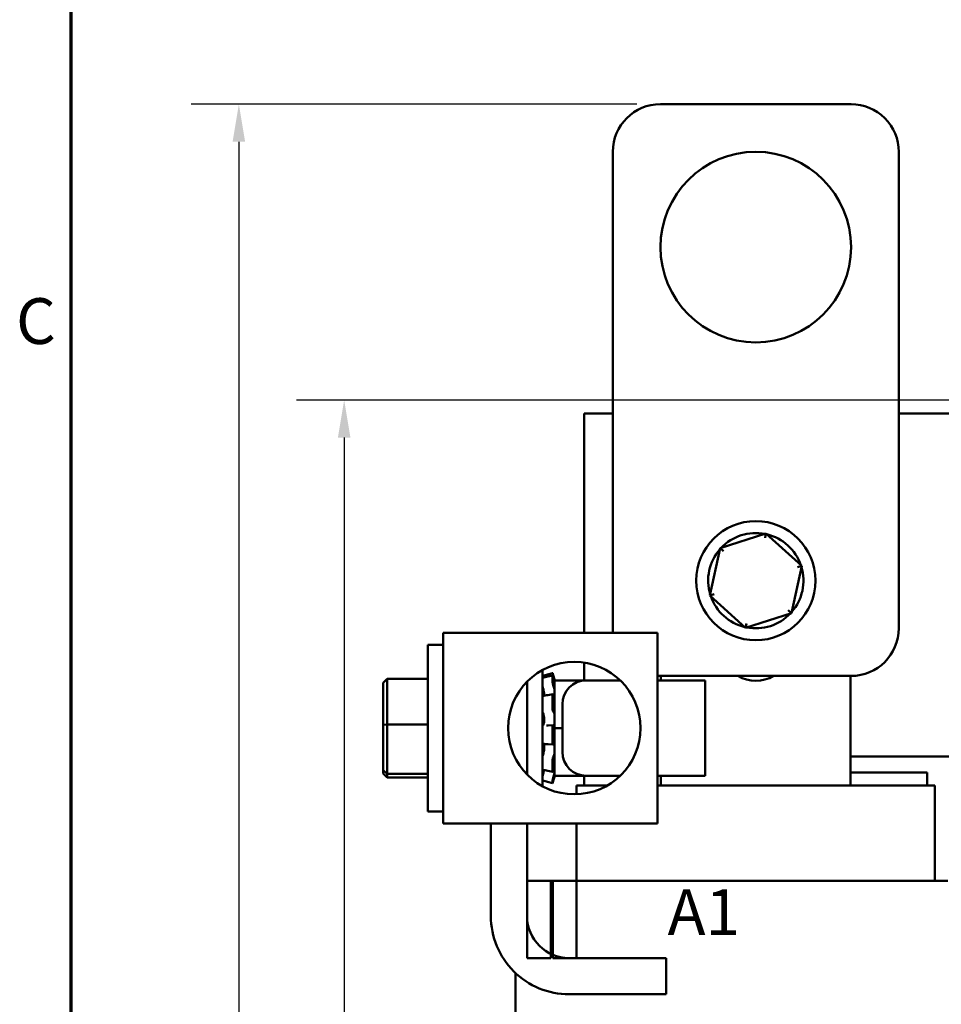
# Model space of a CAD drawing. Units: inches. Extents: x 0.05 to 2.15, y 0.02 to 1.67.
# Drawn here: x 0.06 to 0.3, y 0.89 to 1.15 of the extents above; entities that cross this region are included whole.
import ezdxf

# ---------------------------------------------------------------- set-up
doc = ezdxf.new("R2010")
doc.units = ezdxf.units.IN
doc.header["$LTSCALE"] = 0.1
doc.header["$MEASUREMENT"] = 0
doc.layers.get('0').update_dxf_attribs({"lineweight": 25})
for name, color, linetype, lineweight in [('Border (ANSI)', 7, 'Continuous', 70), ('Dimension (ANSI)', 7, 'Continuous', 25), ('Symbol (ANSI)', 7, 'Continuous', 25), ('Visible (ANSI)', 7, 'Continuous', 50)]:
    doc.layers.add(name, color=color, linetype=linetype, lineweight=lineweight)
doc.styles.add('Note Text (ANSI)', font='tahoma.ttf')
doc.dimstyles.new('Default (ANSI)', dxfattribs={"dimscale": 0.1, "dimtxt": 0.1200000047683716, "dimasz": 0.0984251946210861, "dimexe": 0.125, "dimexo": 0.0625, "dimgap": 0.031496062992126, "dimtad": 0, "dimtih": 1, "dimtoh": 1, "dimrnd": 1e-08, "dimzin": 0, "dimdsep": 46, "dimtxsty": 'Note Text (ANSI)', "dimcen": 0.09, "dimdle": 0.3937007874015748, "dimclrd": 256, "dimclre": 256, "dimclrt": 256, "dimadec": 0, "dimazin": 1, "dimtfac": 1, "dimtofl": 0, "dimtmove": 0, "dimatfit": 3, "dimfxl": 1, "dimtolj": 1, "dimtzin": 4, "dimlwd": -1, "dimlwe": -1, "dimarcsym": 0})

# ---------------------------------------------------------------- blocks, each defined once
blk = doc.blocks.new('Borders Default Border')
at = {"layer": 'Border (ANSI)', "flags": 128}
blk.add_lwpolyline([(0.74999998873613, 0.4999999924907534), (0.74999998873613, 16.49999993992603), (21.24999939926027, 16.49999993992603), (21.24999939926027, 0.4999999924907534), (0.74999998873613, 0.4999999924907534)], dxfattribs=at)
at = {"layer": 'Border (ANSI)', "insert": (0.6057338220023765, 10.56286061508947), "char_height": 0.1200000014830762, "attachment_point": 7, "style": 'Note Text (ANSI)'}
blk.add_mtext('C', dxfattribs=at)
blk = doc.blocks.new('*D29')
at = {"layer": 'Defpoints', "color": 0, "transparency": 16777216}
for p in [(0.1190251301876985, 1.122942703280237), (0.2296374078158331, 1.122942703280237), (0.209637407815833, 0.6242244843420545)]:
    blk.add_point(p, dxfattribs=at)
at = {"layer": 'Dimension (ANSI)', "transparency": 16777216}
for p, q in [((0.2233874078158331, 1.122942703280237), (0.1065251301876985, 1.122942703280237)), ((0.1190251301876985, 1.113100183818128), (0.1190251301876986, 0.8829790026220523)), ((0.1190251301876986, 0.6340670038041633), (0.1190251301876986, 0.8641881850002393)), ((0.203387407815833, 0.6242244843420545), (0.1065251301876986, 0.6242244843420545))]:
    blk.add_line(p, q, dxfattribs=at)
for points in [[(0.1173847102773471, 1.113100183818128), (0.12066555009805, 1.113100183818128), (0.1190251301876985, 1.122942703280237)], [(0.1173847102773472, 0.6340670038041633), (0.1206655500980501, 0.6340670038041633), (0.1190251301876986, 0.6242244843420545)]]:
    blk.add_solid(points, dxfattribs=at)
at = {"layer": 'Dimension (ANSI)', "transparency": 16777216, "insert": (0.0963589112927845, 0.8798293963228395), "char_height": 0.0120000004768372, "attachment_point": 1, "style": 'Note Text (ANSI)'}
blk.add_mtext('\\A1; \\fTahoma|b0|i0;\\H0.0120;10.15', dxfattribs=at)
blk = doc.blocks.new('*D30')
at = {"layer": 'Defpoints', "color": 0, "transparency": 16777216}
for p in [(0.4036982139896855, 1.045333593811144), (0.1466511873433918, 0.6242244843420545), (0.209637407815833, 0.6242244843420545)]:
    blk.add_point(p, dxfattribs=at)
at = {"layer": 'Dimension (ANSI)', "transparency": 16777216}
for p, q in [((0.3974482139896855, 1.045333593811144), (0.1341511873433917, 1.045333593811144)), ((0.1466511873433917, 1.035491074349036), (0.1466511873433917, 0.8442026547375592)), ((0.1466511873433918, 0.6340670038041633), (0.1466511873433917, 0.8253554234156407)), ((0.203387407815833, 0.6242244843420545), (0.1341511873433918, 0.6242244843420545))]:
    blk.add_line(p, q, dxfattribs=at)
for points in [[(0.1450107674330403, 1.035491074349036), (0.1482916072537431, 1.035491074349036), (0.1466511873433917, 1.045333593811144)], [(0.1450107674330403, 0.6340670038041633), (0.1482916072537432, 0.6340670038041633), (0.1466511873433918, 0.6242244843420545)]]:
    blk.add_solid(points, dxfattribs=at)
at = {"layer": 'Dimension (ANSI)', "transparency": 16777216, "insert": (0.1283932961567312, 0.8410530484383466), "char_height": 0.0120000004768372, "attachment_point": 1, "style": 'Note Text (ANSI)'}
blk.add_mtext('\\A1; \\fTahoma|b0|i0;\\H0.0120;8.60', dxfattribs=at)

msp = doc.modelspace()

# ---------------------------------------------------------------- linework, layer by layer
at = {"layer": 'Visible (ANSI)'}
for p, q in [((0.279637407815833, 1.122942703280235), (0.229637407815833, 1.122942703280237)), ((0.217137407815833, 1.110442703280235), (0.2171374078158329, 0.9854427032802366)), ((0.292137407815833, 0.9854427032802366), (0.292137407815833, 1.110442703280235)), ((0.209637407815833, 1.041833593811144), (0.2171374078158331, 1.041833593811144)), ((0.209637407815833, 0.9842654739816399), (0.209637407815833, 1.041833593811144)), ((0.292137407815833, 1.041833593811144), (0.6596374078158326, 1.041833593811144)), ((0.2573109664992971, 1.010300780961092), (0.2452717779440022, 1.006437111859052)), ((0.2573109664992971, 1.010300780961092), (0.2570668058889351, 1.009172189392063)), ((0.2666765963711279, 1.001806372382275), (0.2573109664992971, 1.010300780961092)), ((0.2452717779440022, 1.006437111859052), (0.242598219260538, 0.9940790341781971)), ((0.2452717779440022, 1.006437111859052), (0.2461270866080963, 1.005661366783362)), ((0.2640030376876638, 0.9894482947014203), (0.2666765963711279, 1.001806372382275)), ((0.2666765963711279, 1.001806372382275), (0.2655771270966717, 1.001453525888938)), ((0.242598219260538, 0.9940790341781971), (0.2436976885349942, 0.994431880671534)), ((0.242598219260538, 0.9940790341781971), (0.2519638491323688, 0.9855846255993806)), ((0.2519638491323688, 0.9855846255993806), (0.2640030376876638, 0.9894482947014203)), ((0.2640030376876638, 0.9894482947014202), (0.2631477290235696, 0.9902240397771112)), ((0.2519638491323688, 0.9855846255993806), (0.2522080097427308, 0.9867132171684087)), ((0.2288874078213038, 0.9842654739816405), (0.1726374078213038, 0.9842654739816399)), ((0.1726374078213038, 0.9842654739816399), (0.1726374078213038, 0.93426547398164)), ((0.2288874078213038, 0.9842654739816405), (0.2288874078213038, 0.9342654739816403)), ((0.1686374078213039, 0.9373904739816405), (0.1686374078213038, 0.98114047398164)), ((0.1726374078213038, 0.98114047398164), (0.1686374078213038, 0.98114047398164)), ((0.209637407815833, 0.9717654739818096), (0.209637407815833, 0.9764384081068453)), ((0.1986374078216718, 0.9440451038655767), (0.1986374078216718, 0.9744858440977031)), ((0.1568874078213038, 0.9711824771914359), (0.1578874078213038, 0.972218738340114)), ((0.1578874078213039, 0.9602276064696436), (0.1578874078213038, 0.972218738340114)), ((0.1686374078213038, 0.972218738340114), (0.1578874078213038, 0.972218738340114)), ((0.1946374078218894, 0.9714580810225644), (0.1946374078218895, 0.9470728669407158)), ((0.2013350052263832, 0.9737096711102363), (0.2000356415716661, 0.9733612767589)), ((0.2000397714291952, 0.972769110603588), (0.2013400800816406, 0.9731058744685787)), ((0.2013349311502118, 0.971254859079703), (0.201334931150122, 0.9730832929343879)), ((0.2015600792204652, 0.9728783349435229), (0.2014665782036345, 0.973227285488894)), ((0.2014665782037192, 0.9727515482983616), (0.2015600792205477, 0.9724144879544876)), ((0.2017936578213037, 0.9720066077376323), (0.2015600792204652, 0.9728783349435229)), ((0.2017936578213091, 0.9720045778089232), (0.2017936578213038, 0.9720066077376323)), ((0.2017936578213128, 0.9717654739816495), (0.2017936578213091, 0.9720045778089236)), ((0.2017936578214728, 0.9717654739818093), (0.201793657821531, 0.9674591958023723)), ((0.2101374078213038, 0.9717654739818093), (0.2017936578214728, 0.9717654739818093)), ((0.2190768303702658, 0.9717654739816403), (0.2101374078213038, 0.9717654739816403)), ((0.2288874078213038, 0.9717654739816403), (0.2413874078213038, 0.9717654739816403)), ((0.229637407815833, 0.9729427032802366), (0.279637407815833, 0.9729427032802366)), ((0.2297624078158323, 0.9717654739816396), (0.2297624078158323, 0.9729427032802362)), ((0.2413874078213038, 0.9717654739816403), (0.2413874078213038, 0.9467654739816403)), ((0.2795124078158323, 0.9729427032802359), (0.2795124078158324, 0.9441835938111447)), ((0.1568874078213038, 0.9711824771914359), (0.1568874078213038, 0.9601506358706032)), ((0.1986949325535927, 0.97023422398164), (0.1986374078213038, 0.97023422398164)), ((0.2015600792206526, 0.9702785098420539), (0.2014665782038268, 0.9705608167634608)), ((0.1990961344927701, 0.9683171280528002), (0.1990961344927813, 0.9677827660554724)), ((0.2000819383710587, 0.9679367837686355), (0.2013833171430662, 0.9681563728676756)), ((0.2013349311503408, 0.9642208415114358), (0.2013349311502933, 0.9679532864422146)), ((0.2014665782038887, 0.9680519266594036), (0.201560079220713, 0.9678323249657271)), ((0.2017936578215863, 0.9633789190350373), (0.2017936578215323, 0.9674591958023723)), ((0.2015600792207685, 0.9634720793612284), (0.2014665782039456, 0.9635799110099525)), ((0.2038874078213038, 0.9530154739816399), (0.2038874078213038, 0.9655154739816403)), ((0.1990961344928593, 0.9619412709527958), (0.1990961344928636, 0.9609662831468883)), ((0.2017936578215863, 0.9633789190350373), (0.2017936578216419, 0.9592654739819783)), ((0.1568874078213038, 0.9601506358706032), (0.1578874078213039, 0.9602276064696436)), ((0.1568874078213038, 0.9601506358706032), (0.1568874078213038, 0.9482336326608072)), ((0.1578874078213039, 0.9472743421111696), (0.1578874078213039, 0.9602276064696436)), ((0.1686374078213038, 0.9602276064696434), (0.1578874078213039, 0.9602276064696434)), ((0.2001581163514569, 0.959978552210845), (0.2014595667911573, 0.9599968148296008)), ((0.2013349311503482, 0.9552940419735348), (0.2013349311503612, 0.9595048308779867)), ((0.2014665782039612, 0.9599961787380827), (0.2015600792207837, 0.9599779160776012)), ((0.2017936578216419, 0.9592654739819783), (0.2017936578215863, 0.9551520289288083)), ((0.2038874078213038, 0.9592654739819783), (0.2017936578216419, 0.9592654739819783)), ((0.1990961344928437, 0.954543350356805), (0.1990961344928337, 0.9536483539125699)), ((0.2014253106553502, 0.954928270359381), (0.2001238457266684, 0.9550361042373507)), ((0.2015600792207685, 0.9550588686026587), (0.2014665782039456, 0.9549510369539504)), ((0.201793657821586, 0.9551125784223511), (0.2017936578215863, 0.9551520289288083)), ((0.2017936578215857, 0.9551104789397339), (0.2017936578215859, 0.9551125784223511)), ((0.2017936578215543, 0.9527863535728563), (0.2017936578215857, 0.9551104789397339)), ((0.2013349311502314, 0.9478841944787209), (0.2013349311502999, 0.9509649491147966)), ((0.2014665782039088, 0.9516613264355422), (0.2015600792207327, 0.9518513785238344)), ((0.201793657821557, 0.9525179971448864), (0.2017936578215543, 0.9527863535728563)), ((0.2017936578215285, 0.9508789190349798), (0.201793657821557, 0.9525179971448864)), ((0.2017936578215285, 0.9508789190349795), (0.2017936578214728, 0.9467654739818094)), ((0.3368874078215184, 0.9518335938111452), (0.2795124078158324, 0.9518335938111455)), ((0.1568874078213038, 0.9482336326608072), (0.1578874078213039, 0.9472743421111696)), ((0.1568874078213038, 0.9482336326608072), (0.1568874078213038, 0.9473484707718443)), ((0.1988963518973524, 0.9482967239816403), (0.1986374078213038, 0.9482967239816403)), ((0.2013602543441768, 0.9477754571243618), (0.2000591368813899, 0.9480576945100107)), ((0.2015600792206526, 0.9482524381216016), (0.2014665782038268, 0.9479701312002043)), ((0.1568874078213038, 0.9473484707718443), (0.1578874078213039, 0.9463122096231661)), ((0.1578874078213039, 0.9463122096231661), (0.1578874078213039, 0.9472743421111695)), ((0.1686374078213039, 0.9472743421111695), (0.1578874078213039, 0.9472743421111695)), ((0.1686374078213038, 0.9463122096231661), (0.1578874078213039, 0.9463122096231661)), ((0.2013349311500348, 0.9448216089185594), (0.2013349311501326, 0.9455955857262768)), ((0.2014665782037518, 0.9462310000401419), (0.2015600792205795, 0.9465567734391132)), ((0.2015600792204652, 0.945652613019758), (0.2014665782036346, 0.9453036624743866)), ((0.2017936578213038, 0.9465243402256484), (0.2015600792204652, 0.945652613019758)), ((0.2017936578213038, 0.9465243402256484), (0.2017936578213616, 0.9467654739816982)), ((0.2101374078213038, 0.9467654739818094), (0.2017936578214728, 0.9467654739818094)), ((0.2096374078158324, 0.9467654739818095), (0.2096374078158324, 0.9441835938111452)), ((0.2190768303702658, 0.9467654739816403), (0.2101374078213038, 0.9467654739816403)), ((0.2288874078213038, 0.9467654739816403), (0.2413874078213038, 0.9467654739816403)), ((0.2297624078158323, 0.9441835938111447), (0.2297624078158323, 0.9467654739816399)), ((0.2996374078158324, 0.9475835938111451), (0.2795124078158322, 0.9475835938111451)), ((0.2996374078158324, 0.9475835938111451), (0.2996374078158324, 0.9441835938111452)), ((0.2013350052264069, 0.9448212768530451), (0.2000356415716896, 0.945169671204381)), ((0.2090442362525005, 0.944183593811145), (0.2076374078157466, 0.944183593811145)), ((0.2076374078157465, 0.9419043200324679), (0.2076374078157465, 0.944183593811145)), ((0.2090442362525005, 0.944183593811145), (0.2156343091175801, 0.944183593811145)), ((0.2288874078213037, 0.944183593811145), (0.2291692362525922, 0.944183593811145)), ((0.2297624078158382, 0.944183593811145), (0.2291692362525922, 0.944183593811145)), ((0.2297624078158383, 0.944183593811145), (0.279512407815834, 0.944183593811145)), ((0.2801055793790658, 0.944183593811145), (0.279512407815834, 0.944183593811145)), ((0.2801055793790658, 0.944183593811145), (0.300230579379156, 0.9441835938111452)), ((0.3016374078159242, 0.9441835938111452), (0.300230579379156, 0.9441835938111452)), ((0.3016374078159243, 0.9191835938111447), (0.3016374078159242, 0.9441835938111452)), ((0.1726374078213039, 0.9373904739816405), (0.1686374078213039, 0.9373904739816405)), ((0.1726374078213038, 0.93426547398164), (0.2288874078213038, 0.9342654739816403)), ((0.1851374078218896, 0.9099503178464003), (0.1851374078218895, 0.9342654739816403)), ((0.1946374078218895, 0.93426547398164), (0.1946374078218895, 0.9099503178464003)), ((0.2076374078157466, 0.9191835938111447), (0.2076374078157466, 0.93426547398164)), ((0.2008874078188029, 0.9191835938111447), (0.1946374078188029, 0.9191835938111447)), ((0.1946374078188029, 0.9191835938111447), (0.1946374078188029, 0.8989335938111452)), ((0.2013874078188031, 0.9191835938111447), (0.2008874078188032, 0.9191835938111447)), ((0.2008874078188029, 0.8989335938111452), (0.2008874078188029, 0.9191835938111447)), ((0.2076374078188484, 0.9191835938111447), (0.2013874078188029, 0.9191835938111447)), ((0.2013874078188029, 0.9191835938111447), (0.2013874078188029, 0.8989335938111452)), ((0.2076374078188486, 0.9191835938111447), (0.2244238637918551, 0.9191835938111447)), ((0.2076374078188484, 0.8989335938111452), (0.2076374078188484, 0.9191835938111447)), ((0.2297624078683121, 0.9191835938111447), (0.2244238637918551, 0.9191835938111447)), ((0.2297624078683119, 0.9191835938111447), (0.2795124078683095, 0.9191835938111449)), ((0.2848509519384079, 0.9191835938111449), (0.2795124078683095, 0.9191835938111449)), ((0.2848509519384079, 0.9191835938111449), (0.3049759519382287, 0.9191835938111449)), ((0.1946374078188029, 0.8989335938111452), (0.2008874078188029, 0.8989335938111452)), ((0.2013874078188029, 0.8989335938111452), (0.2076374078188484, 0.8989335938111452)), ((0.2056541318571445, 0.8989335938111452), (0.2310837705694857, 0.8989335938111452)), ((0.2310837705694857, 0.8989335938111452), (0.2310837705694857, 0.8894335938111453)), ((0.1916374078628762, 0.8576835938111452), (0.1916374078628762, 0.8949680812440997)), ((0.2310837705694857, 0.8894335938111453), (0.2056541318571445, 0.8894335938111453))]:
    msp.add_line(p, q, dxfattribs=at)
for centre, radius in [((0.254637407815833, 1.085442703280236), 0.025), ((0.2546374078158329, 0.9979427032802368), 0.015625), ((0.2070124078213038, 0.9592654739816403), 0.0173724002786001)]:
    msp.add_circle(centre, radius, dxfattribs=at)
for centre, radius, start, end in [((0.229637407815833, 1.110442703280235), 0.0125, 90, 180), ((0.2796374078158331, 1.110442703280235), 0.0125, 0, 90.0000000000003), ((0.2546374078158329, 0.9979427032802368), 0.0125, 78.95624917650112, 136.6291549479827), ((0.2546374078158329, 0.9979427032802368), 0.0125, 18.95624917650123, 76.62915494798204), ((0.2546374078158329, 0.9979427032802368), 0.0125, 138.9562491765015, 196.6291549479825), ((0.2546374078158329, 0.9979427032802368), 0.0125, 318.9562491765015, 16.62915494798251), ((0.2546374078158329, 0.9979427032802368), 0.0125, 198.9562491765012, 256.6291549479819), ((0.2546374078158329, 0.9979427032802368), 0.0125, 258.9562491765011, 316.6291549479822), ((0.2296374078158313, 0.9854427032802366), 0.0124999999999984, 180, 185.4040303562589), ((0.279637407815833, 0.9854427032802366), 0.0125, 270.0000000000002, 0), ((0.2101374078213038, 0.96551547398164), 0.00625, 90, 180), ((0.2296374078158329, 0.9854427032802368), 0.0125000000000003, 266.5601872576061, 270), ((0.2546374078158323, 0.9812085938111447), 0.0095000000000001, 240.4695345294364, 299.5304654705638), ((0.2101374078213038, 0.9530154739816399), 0.00625, 180, 270), ((0.2056541318571444, 0.9099503178464003), 0.0205167240352549, 180, 270.0000000000002), ((0.2056541318571444, 0.9099503178464003), 0.011016724035255, 180, 270)]:
    msp.add_arc(centre, radius, start, end, dxfattribs=at)
for points in [[(0.1986374078177502, 0.9723937294700522), (0.1986374078203005, 0.9724078588777259), (0.1986391477963802, 0.9724154440070384), (0.1986425728088575, 0.9724162866980048)], [(0.1986374810731432, 0.9729875039886638), (0.1991033067959069, 0.9731116725483763), (0.1995695762785291, 0.9732363099531696), (0.2000356417657673, 0.9733612760349846)], [(0.198642572904621, 0.9724162867330056), (0.1991080687956313, 0.9725308098341798), (0.1995740205753939, 0.9726484814084434), (0.2000397721261221, 0.9727691081070464)], [(0.1987482284705716, 0.9725821886991283), (0.1987599449014128, 0.972538463904114), (0.1987716742511115, 0.9724946722282938), (0.1987833454781948, 0.9724510715214671)], [(0.1986864296826403, 0.9677260580567127), (0.1991513282462149, 0.9677879530466531), (0.1996167212627542, 0.967858281431957), (0.2000819389730132, 0.967936782210925)], [(0.1997172410679626, 0.9599754516149952), (0.1998641985071534, 0.9599754544255586), (0.200011164023352, 0.9599764899191097), (0.2001581169743525, 0.9599785520873843)], [(0.2001238458320557, 0.955036104381967), (0.1996588424781507, 0.9550746330839947), (0.1991936570255283, 0.9551032980188983), (0.1987289574839033, 0.9551218447876371)], [(0.2000591370315458, 0.9480576949752968), (0.1995937202415722, 0.9481586540605416), (0.1991281190577985, 0.9482533345859391), (0.1986629997792418, 0.9483414918704006)], [(0.198637481019635, 0.9455434439932598), (0.1986374322491164, 0.945543456989408), (0.1986374078179696, 0.94554356458552), (0.1986374078176675, 0.9455437671060622)], [(0.2000356417657907, 0.9451696719282958), (0.1995695762785526, 0.9452946380101112), (0.1991033067959299, 0.9454192754149042), (0.1986374810731653, 0.9455434439746166)]]:
    msp.add_open_spline(points, degree=3, dxfattribs=at)
for points, knots in [([(0.1987482284706248, 0.9725821886989416), (0.1987338159086253, 0.9726359938834944), (0.1987199068386739, 0.9726879358670218), (0.1986924255830068, 0.9727903701259318), (0.1986794281610198, 0.9728386849949995), (0.198658009287579, 0.9729175192276702), (0.1986497883979703, 0.9729472899101747), (0.1986402607104118, 0.9729802930773312), (0.1986379135731554, 0.972987619234939), (0.198637481019613, 0.9729875039700207)], [0, 0, 0, 0, 0.0085994518142704, 0.0085994518142704, 0.0184017173207, 0.0184017173207, 0.0282118056923073, 0.0282118056923073, 0.0359385364684092, 0.0359385364684092, 0.0359385364684092, 0.0359385364684092]), ([(0.2013349304556596, 0.9712548612299458), (0.2013349304633176, 0.9712189911892064), (0.2013382100704446, 0.9711702430576975), (0.20135155530863, 0.9710574955485283), (0.2013616267913454, 0.9709934974165646), (0.2013849718876452, 0.9708694981156707), (0.2013997652211793, 0.9708014304237288), (0.2014322528893018, 0.9706721862278488), (0.2014499536611757, 0.9706110111208583), (0.2014665775920947, 0.9705608186104587)], [-0.0391548979368269, -0.0391548979368269, -0.0391548979368269, -0.0391548979368269, -0.029366097691617, -0.029366097691617, -0.0195772847487534, -0.0195772847487534, -0.0097886423743767, -0.0097886423743767, 0, 0, 0, 0]), ([(0.2014665781046625, 0.9727515486554491), (0.2014499541738763, 0.9728114760018822), (0.2014322534021511, 0.972871905617067), (0.2013997657342978, 0.9729751048011399), (0.2013849724008835, 0.9730178727009503), (0.2013616273046735, 0.9730771691556362), (0.2013515558219084, 0.973097554564685), (0.2013382105855458, 0.9731100345085693), (0.2013349309780068, 0.9731021276250155), (0.2013349309676931, 0.9730832935852944)], [-0.1530952039988287, -0.1530952039988287, -0.1530952039988287, -0.1530952039988287, -0.1433065617029555, -0.1433065617029555, -0.1335179194070823, -0.1335179194070823, -0.1237291065200291, -0.1237291065200291, -0.1139403096180481, -0.1139403096180481, -0.1139403096180481, -0.1139403096180481]), ([(0.2013350088626953, 0.9737096566686207), (0.2013355427087214, 0.973709705159549), (0.2013388054227833, 0.9736992895591686), (0.2013515553084305, 0.9736543975290258), (0.2013616267911468, 0.9736176654613212), (0.2013849718874481, 0.9735315208171055), (0.2013997652209832, 0.9734765046963723), (0.2014322528891077, 0.9733554079873702), (0.2014499536609826, 0.9732893291267236), (0.2014665775919025, 0.9732272877719093)], [-0.0382815091247908, -0.0382815091247908, -0.0382815091247908, -0.0382815091247908, -0.0293660976916769, -0.0293660976916769, -0.0195772847487934, -0.0195772847487934, -0.0097886423743967, -0.0097886423743967, 0, 0, 0, 0]), ([(0.2017936578213091, 0.9720045778089232), (0.2017733548360003, 0.9720811143433444), (0.2017520436319105, 0.9721611108839479), (0.2016747751892399, 0.9724504741588367), (0.2016153538933784, 0.9726720470558387), (0.2015600792204652, 0.9728783349435229)], [-0.3490226761731656, -0.3490226761731656, -0.3490226761731656, -0.3490226761731656, -0.336089700249908, -0.336089700249908, -0.3035424039385188, -0.3035424039385188, -0.3035424039385188, -0.3035424039385188]), ([(0.2015600792205477, 0.9724144879544876), (0.2016153538934597, 0.9722152291561215), (0.2016747751893182, 0.9720109872711519), (0.2017520436319819, 0.9717598576449711), (0.2017733548360695, 0.9716923186327248), (0.2017936578213758, 0.9716293658257888)], [-0.5587078984855945, -0.5587078984855945, -0.5587078984855945, -0.5587078984855945, -0.5261606021742053, -0.5261606021742053, -0.5132276262509479, -0.5132276262509479, -0.5132276262509479, -0.5132276262509479]), ([(0.198748228470808, 0.9700244408474826), (0.1987338159088094, 0.9700732690159231), (0.1987199068388588, 0.9701260988334754), (0.1986924255831933, 0.9702428976173424), (0.1986794281612072, 0.9703062982451918), (0.1986580092877679, 0.9704285247682743), (0.1986497883981599, 0.9704862086159234), (0.1986397873959305, 0.9705819966216054), (0.1986374078208205, 0.970620956449769), (0.1986374078178358, 0.9706524803635656)], [0, 0, 0, 0, 0.0085994518142679, 0.0085994518142679, 0.0184017173206953, 0.0184017173206953, 0.0282118056923042, 0.0282118056923042, 0.0368097272741884, 0.0368097272741884, 0.0368097272741884, 0.0368097272741884]), ([(0.1987482284707549, 0.9700244408438502), (0.1987787756568701, 0.9699207243543735), (0.1988094106594315, 0.9698103434530523), (0.1988941704770814, 0.9694828618907267), (0.198945278912113, 0.9692570194446615), (0.1990248227097509, 0.9688480714141094), (0.1990595668539576, 0.9686352357288628), (0.1990877506326398, 0.9683980650730099), (0.1990921770592157, 0.968357151299404), (0.1990961344927701, 0.9683171280528002)], [0.3187472945268682, 0.3187472945268682, 0.3187472945268682, 0.3187472945268682, 0.336089700249908, 0.336089700249908, 0.3686369965612972, 0.3686369965612972, 0.3998810738866769, 0.3998810738866769, 0.4065474707759533, 0.4065474707759533, 0.4065474707759533, 0.4065474707759533]), ([(0.2017936578214835, 0.9694379472015544), (0.201773354836176, 0.969524792924653), (0.2017520436320874, 0.96961161247497), (0.2016747751894214, 0.9699101500488388), (0.2016153538935631, 0.9701116194351811), (0.2015600792206526, 0.9702785098420539)], [-0.3490226761731655, -0.3490226761731655, -0.3490226761731655, -0.3490226761731655, -0.3360897002499079, -0.3360897002499079, -0.3035424039385188, -0.3035424039385188, -0.3035424039385188, -0.3035424039385188]), ([(0.1986374078179131, 0.9675228021670133), (0.1986374078208936, 0.9675678423378871), (0.1986397836819612, 0.9676070152906961), (0.1986497733907696, 0.9676748055475094), (0.1986579902754412, 0.967700508366348), (0.1986740619475347, 0.9677212994605534), (0.1986799990611655, 0.967725201718514), (0.1986864298405629, 0.9677260578963718)], [4.3910255e-09, 4.3910255e-09, 4.3910255e-09, 4.3910255e-09, 0.0085914022261173, 0.0085914022261173, 0.0184014633612374, 0.0184014633612374, 0.0233125263718683, 0.0233125263718683, 0.0233125263718683, 0.0233125263718683]), ([(0.2014665781048321, 0.9680519268920535), (0.2014499541740467, 0.9680909707814146), (0.2014322534023221, 0.9681223535258274), (0.2013997657344699, 0.9681572117414168), (0.2013849724010559, 0.9681606861244004), (0.2013616273048462, 0.9681430964184758), (0.2013515558220811, 0.9681208873518219), (0.201338210585718, 0.9680516487861707), (0.2013349309781786, 0.9680046184028368), (0.2013349309678644, 0.9679532868514655)], [-0.1530952039988566, -0.1530952039988566, -0.1530952039988566, -0.1530952039988566, -0.1433065617029816, -0.1433065617029816, -0.1335179194071065, -0.1335179194071065, -0.1237291065200515, -0.1237291065200515, -0.1139403096180732, -0.1139403096180732, -0.1139403096180732, -0.1139403096180732]), ([(0.201560079220713, 0.9678323249657271), (0.2016153538936225, 0.9677025037915772), (0.2016747751894786, 0.9675924327769552), (0.2017520436321396, 0.9674955275849862), (0.2017733548362266, 0.9674744051679564), (0.2017936578215323, 0.9674591958023723)], [-0.5587078984855945, -0.5587078984855945, -0.5587078984855945, -0.5587078984855945, -0.5261606021742053, -0.5261606021742053, -0.5132276262509478, -0.5132276262509478, -0.5132276262509478, -0.5132276262509478]), ([(0.1987482284709211, 0.9633571333371058), (0.198733815908923, 0.9633823337886988), (0.1987199068389731, 0.9634158722455904), (0.1986924255833091, 0.9635024223888214), (0.198679428161324, 0.963556691890522), (0.1986580092878864, 0.963675624326526), (0.1986497883982794, 0.9637391880701194), (0.1986397873960516, 0.9638595336267352), (0.1986374078209423, 0.9639153249904826), (0.1986374078179583, 0.9639683304621296)], [0, 0, 0, 0, 0.0085994518142703, 0.0085994518142703, 0.0184017173206993, 0.0184017173206993, 0.0282118056923074, 0.0282118056923074, 0.0368097272741893, 0.0368097272741893, 0.0368097272741893, 0.0368097272741893]), ([(0.2013349304557883, 0.9642208424001592), (0.2013349304634456, 0.964160504620514), (0.2013382100705717, 0.9640918831759144), (0.2013515553087552, 0.9639564421255531), (0.2013616267914696, 0.9638896230405237), (0.2013849718877676, 0.9637751326013116), (0.2013997652213008, 0.9637200128829464), (0.2014322528894218, 0.9636319880901654), (0.2014499536612951, 0.9635990835484363), (0.2014665775922136, 0.963579911715443)], [-0.0391548979368605, -0.0391548979368605, -0.0391548979368605, -0.0391548979368605, -0.0293660976916903, -0.0293660976916903, -0.0195772847488023, -0.0195772847488023, -0.0097886423744012, -0.0097886423744012, 0, 0, 0, 0]), ([(0.2017936578215893, 0.9629857775738262), (0.2017733548362829, 0.9630497603711562), (0.2017520436321955, 0.9631102408138538), (0.2016747751895332, 0.9633039214804036), (0.2016153538936772, 0.9634083328981958), (0.2015600792207685, 0.9634720793612284)], [-0.3490226761731653, -0.3490226761731653, -0.3490226761731653, -0.3490226761731653, -0.3360897002499078, -0.3360897002499078, -0.3035424039385187, -0.3035424039385187, -0.3035424039385187, -0.3035424039385187]), ([(0.1987482284708679, 0.9633571333310414), (0.198778775656982, 0.963303316213093), (0.198809410659542, 0.9632391704752032), (0.1988941704771878, 0.9630267119680478), (0.1989452789122164, 0.9628538784637024), (0.1990248227098484, 0.9624992123144496), (0.199059566854052, 0.9622933114133903), (0.1990877506327304, 0.9620334763742324), (0.1990921770593056, 0.9619874090937186), (0.1990961344928594, 0.9619412709527958)], [0.3187472945268678, 0.3187472945268678, 0.3187472945268678, 0.3187472945268678, 0.3360897002499077, 0.3360897002499077, 0.3686369965612969, 0.3686369965612969, 0.3998810738866767, 0.3998810738866767, 0.4065474707759777, 0.4065474707759777, 0.4065474707759777, 0.4065474707759777]), ([(0.1990961344928636, 0.9609662831468883), (0.1990921770593102, 0.960924853641918), (0.1990877506327354, 0.9608840681899815), (0.1990595668540591, 0.9606579283919691), (0.1990248227098571, 0.9604939066899271), (0.1989452789122277, 0.9602371901543424), (0.1988941704772004, 0.9601282801762886), (0.198809410659556, 0.9600248005455728), (0.1987787756569963, 0.9600005737295836), (0.1987482284708826, 0.9599870208764402)], [0.4557028316481616, 0.4557028316481616, 0.4557028316481616, 0.4557028316481616, 0.4623692285374361, 0.4623692285374361, 0.4936133058628159, 0.4936133058628159, 0.5261606021742052, 0.5261606021742052, 0.5435030078972442, 0.5435030078972442, 0.5435030078972442, 0.5435030078972442]), ([(0.1986374078179777, 0.9594978561534244), (0.198637407820959, 0.9595542220797144), (0.1986397836820274, 0.9596100305748883), (0.1986497733908372, 0.9597233103171127), (0.1986579902755092, 0.9597788432716576), (0.1986794024041938, 0.9598740429161708), (0.1986923973962855, 0.9599128364571379), (0.1987198852186053, 0.9599651660150087), (0.1987338046636224, 0.9599808293847104), (0.1987482284709357, 0.959987020870002)], [4.3910246e-09, 4.3910246e-09, 4.3910246e-09, 4.3910246e-09, 0.0085914022261193, 0.0085914022261193, 0.0184014633612379, 0.0184014633612379, 0.0282042093280065, 0.0282042093280065, 0.0368105657459251, 0.0368105657459251, 0.0368105657459251, 0.0368105657459251]), ([(0.2014665781049047, 0.9599961787574306), (0.2014499541741196, 0.9599994257510367), (0.2014322534023952, 0.9599897744829718), (0.2013997657345428, 0.9599429770765091), (0.2013849724011286, 0.9599058308464563), (0.201361627304918, 0.9598180736497328), (0.2013515558221523, 0.9597617532159787), (0.2013382105857878, 0.9596372429195394), (0.2013349309782474, 0.9595690530443548), (0.2013349309679324, 0.9595048308892623)], [-0.1530952039990681, -0.1530952039990681, -0.1530952039990681, -0.1530952039990681, -0.1433065617031793, -0.1433065617031793, -0.1335179194072904, -0.1335179194072904, -0.1237291065202215, -0.1237291065202215, -0.1139403096182667, -0.1139403096182667, -0.1139403096182667, -0.1139403096182667]), ([(0.2015600792207837, 0.9599779160776012), (0.2016153538936921, 0.9599671198037331), (0.2016747751895475, 0.9599932630458683), (0.2017520436322086, 0.9600875967777568), (0.2017733548362956, 0.9601209590013245), (0.2017936578216015, 0.9601593025377979)], [-0.5587078984855944, -0.5587078984855944, -0.5587078984855944, -0.5587078984855944, -0.5261606021742053, -0.5261606021742053, -0.5132276262509476, -0.5132276262509476, -0.5132276262509476, -0.5132276262509476]), ([(0.1987289578412267, 0.9551218448429739), (0.1987214032448019, 0.9551221463740944), (0.198714074883788, 0.9551252669675648), (0.19869242558331, 0.9551435768773368), (0.1986794281613254, 0.9551679861477914), (0.1986580092878894, 0.9552381963485282), (0.1986497883982831, 0.9552833607984657), (0.198639787396057, 0.9553822959937832), (0.1986374078209486, 0.9554336084884415), (0.1986374078179653, 0.9554878492293593)], [0.003905134177931, 0.003905134177931, 0.003905134177931, 0.003905134177931, 0.0085994518142716, 0.0085994518142716, 0.0184017173207002, 0.0184017173207002, 0.0282118056923091, 0.0282118056923091, 0.0368097272741894, 0.0368097272741894, 0.0368097272741894, 0.0368097272741894]), ([(0.1990961344928338, 0.9536483539125699), (0.1990921770592798, 0.9536026004518943), (0.1990877506327043, 0.9535564980691456), (0.1990595668540242, 0.9532936455523884), (0.1990248227098194, 0.9530743916462412), (0.198945278912185, 0.9526780827587122), (0.1988941704771552, 0.9524732625215131), (0.198809410659508, 0.9521995285613815), (0.1987787756569475, 0.952111815479378), (0.198748228470833, 0.9520333342095687)], [0.4557028316481356, 0.4557028316481356, 0.4557028316481356, 0.4557028316481356, 0.4623692285374366, 0.4623692285374366, 0.4936133058628164, 0.4936133058628164, 0.5261606021742055, 0.5261606021742055, 0.5435030078972451, 0.5435030078972451, 0.5435030078972451, 0.5435030078972451]), ([(0.1989000061033652, 0.9551141989565174), (0.1989316502241953, 0.9550884048462895), (0.1989607686317854, 0.9550479749381277), (0.1990248227098399, 0.9549151750823799), (0.199059566854041, 0.954794856111398), (0.1990877506327161, 0.9546116048424259), (0.1990921770592906, 0.9545779801903918), (0.1990961344928437, 0.954543350356805)], [0.3485119194337118, 0.3485119194337118, 0.3485119194337118, 0.3485119194337118, 0.368636996561297, 0.368636996561297, 0.3998810738866768, 0.3998810738866768, 0.4065474707759517, 0.4065474707759517, 0.4065474707759517, 0.4065474707759517]), ([(0.201334930455796, 0.9552940412612754), (0.2013349304634523, 0.9552322827237432), (0.2013382100705774, 0.9551699990255322), (0.2013515553087592, 0.9550635983117448), (0.2013616267914728, 0.955019480893034), (0.2013849718877693, 0.9549582307718962), (0.2013997652213019, 0.9549371128860732), (0.2014322528894221, 0.9549239299753814), (0.2014499536612952, 0.9549318644154695), (0.2014665775922137, 0.95495103624846)], [-0.0391548979368479, -0.0391548979368479, -0.0391548979368479, -0.0391548979368479, -0.0293660976916654, -0.0293660976916654, -0.0195772847487856, -0.0195772847487856, -0.0097886423743928, -0.0097886423743928, 0, 0, 0, 0]), ([(0.2017936578215859, 0.9551125784223511), (0.2017733548362802, 0.9551292590400279), (0.2017520436321933, 0.9551402989016503), (0.2016747751895326, 0.9551551432292228), (0.2016153538936772, 0.9551226150656823), (0.2015600792207685, 0.9550588686026587)], [-0.3490226761731658, -0.3490226761731658, -0.3490226761731658, -0.3490226761731658, -0.3360897002499079, -0.3360897002499079, -0.3035424039385188, -0.3035424039385188, -0.3035424039385188, -0.3035424039385188]), ([(0.1986374078179194, 0.9513841480485931), (0.1986374078209015, 0.9514303098622646), (0.1986397836819707, 0.951481436951507), (0.1986497733907823, 0.9515969371678504), (0.1986579902754553, 0.9516610885569606), (0.1986794024041416, 0.9517874250497346), (0.198692397396234, 0.9518484369054586), (0.198719885218555, 0.9519526905718475), (0.1987338046635725, 0.9519964404562946), (0.1987482284708862, 0.9520333342042718)], [4.3910235e-09, 4.3910235e-09, 4.3910235e-09, 4.3910235e-09, 0.0085914022261144, 0.0085914022261144, 0.0184014633612305, 0.0184014633612305, 0.0282042093279964, 0.0282042093279964, 0.0368105657459119, 0.0368105657459119, 0.0368105657459119, 0.0368105657459119]), ([(0.2014665781048523, 0.9516613262341977), (0.2014499541740669, 0.9516275360908528), (0.2014322534023421, 0.9515805372666759), (0.2013997657344886, 0.9514699592568456), (0.2013849724010736, 0.9514063810110824), (0.2013616273048615, 0.9512819765899511), (0.2013515558220948, 0.95121305728053), (0.2013382105857283, 0.9510808339545928), (0.201334930978187, 0.9510175308021886), (0.2013349309678711, 0.9509649487237894)], [-0.1530952039988575, -0.1530952039988575, -0.1530952039988575, -0.1530952039988575, -0.1433065617029824, -0.1433065617029824, -0.1335179194071073, -0.1335179194071073, -0.1237291065200522, -0.1237291065200522, -0.1139403096180743, -0.1139403096180743, -0.1139403096180743, -0.1139403096180743]), ([(0.2015600792207327, 0.9518513785238344), (0.2016153538936419, 0.9519637309599138), (0.2016747751894986, 0.9521161026288867), (0.2017520436321623, 0.9523656430053367), (0.2017733548362502, 0.9524407466340395), (0.201793657821557, 0.9525179971448864)], [-0.5587078984855947, -0.5587078984855947, -0.5587078984855947, -0.5587078984855947, -0.5261606021742056, -0.5261606021742056, -0.5132276262509478, -0.5132276262509478, -0.5132276262509478, -0.5132276262509478]), ([(0.1986629996480638, 0.948341491935424), (0.198655047790166, 0.9483429992495088), (0.1986487958972793, 0.9483525087180606), (0.1986397873959447, 0.9483883003678272), (0.1986374078208368, 0.9484155343644843), (0.1986374078178542, 0.9484502922552174)], [0.0202285308597517, 0.0202285308597517, 0.0202285308597517, 0.0202285308597517, 0.0282118056923076, 0.0282118056923076, 0.0368097272741858, 0.0368097272741858, 0.0368097272741858, 0.0368097272741858]), ([(0.198694932662305, 0.9482967239575962), (0.1986851848124276, 0.9482520060875367), (0.198676369197437, 0.9482071937831751), (0.1986580092873995, 0.9481024231950061), (0.1986497883977929, 0.9480447393473571), (0.1986397873955669, 0.9479489513416751), (0.1986374078204589, 0.9479099915135115), (0.1986374078174763, 0.947878467599715)], [0.0114004148472093, 0.0114004148472093, 0.0114004148472093, 0.0114004148472093, 0.0184017173206962, 0.0184017173206962, 0.0282118056923032, 0.0282118056923032, 0.0368097272741866, 0.0368097272741866, 0.0368097272741866, 0.0368097272741866]), ([(0.199065987552763, 0.948263388557202), (0.1990441756177316, 0.9481271239486467), (0.1990163063703742, 0.9479784905729987), (0.1989452789120463, 0.947635134913048), (0.1988941704770133, 0.94741263878573), (0.1988094106593614, 0.9470732075650778), (0.1987787756567993, 0.9469555116331267), (0.1987482284706834, 0.9468420791242387)], [0.4691990380161746, 0.4691990380161746, 0.4691990380161746, 0.4691990380161746, 0.4936133058628162, 0.4936133058628162, 0.5261606021742053, 0.5261606021742053, 0.5435030078972444, 0.5435030078972444, 0.5435030078972444, 0.5435030078972444]), ([(0.2013349304556792, 0.9478841924375384), (0.2013349304633348, 0.9478446028043606), (0.2013382100704592, 0.94781244710831), (0.2013515553086398, 0.9477757281873358), (0.201361626791353, 0.9477711637893952), (0.2013849718876493, 0.9477865494507911), (0.2013997652211819, 0.9478074997121243), (0.2014322528893024, 0.9478741941073348), (0.2014499536611758, 0.9479199368428087), (0.2014665775920949, 0.9479701293532068)], [-0.0391548979368367, -0.0391548979368367, -0.0391548979368367, -0.0391548979368367, -0.0293660976916397, -0.0293660976916397, -0.0195772847487685, -0.0195772847487685, -0.0097886423743842, -0.0097886423743842, 0, 0, 0, 0]), ([(0.2017936578214749, 0.9488256442227966), (0.201773354836169, 0.9487886512318207), (0.2017520436320819, 0.9487460336604588), (0.2016747751894199, 0.9485763716204616), (0.2016153538935631, 0.9484193285284687), (0.2015600792206527, 0.9482524381216016)], [-0.3490226761731655, -0.3490226761731655, -0.3490226761731655, -0.3490226761731655, -0.3360897002499077, -0.3360897002499077, -0.3035424039385186, -0.3035424039385186, -0.3035424039385186, -0.3035424039385186]), ([(0.1986374078177606, 0.9462808385737703), (0.1986374078207432, 0.9462991640309824), (0.198639783681813, 0.9463260809039491), (0.1986497733906259, 0.9463996844374758), (0.1986579902752998, 0.9464479506109372), (0.1986794024039879, 0.9465571677057514), (0.1986923973960813, 0.9466170934210623), (0.1987198852184039, 0.9467334498388607), (0.1987338046634222, 0.9467885752691982), (0.1987482284707366, 0.9468420791221062)], [4.3910253e-09, 4.3910253e-09, 4.3910253e-09, 4.3910253e-09, 0.0085914022261176, 0.0085914022261176, 0.0184014633612354, 0.0184014633612354, 0.0282042093280022, 0.0282042093280022, 0.0368105657459159, 0.0368105657459159, 0.0368105657459159, 0.0368105657459159]), ([(0.2014665781046951, 0.9462309996950118), (0.2014499541739091, 0.9461730791009886), (0.2014322534021834, 0.9461066846741047), (0.201399765734328, 0.9459745631022528), (0.2013849724009121, 0.9459088375697158), (0.2013616273046982, 0.945795304184698), (0.2013515558219305, 0.9457401108333275), (0.2013382105855624, 0.9456506792942947), (0.2013349309780203, 0.9456164425172955), (0.2013349309677038, 0.9455955850823388)], [-0.1530952039988039, -0.1530952039988039, -0.1530952039988039, -0.1530952039988039, -0.1433065617029323, -0.1433065617029323, -0.1335179194070607, -0.1335179194070607, -0.1237291065200092, -0.1237291065200092, -0.113940309618025, -0.113940309618025, -0.113940309618025, -0.113940309618025]), ([(0.2015600792205795, 0.9465567734391132), (0.201615353893491, 0.9467493597732767), (0.2016747751893506, 0.9469697590704619), (0.2017520436320186, 0.9472791901492355), (0.2017733548361076, 0.9473673481495875), (0.2017936578214157, 0.9474539985653123)], [-0.5587078984855944, -0.5587078984855944, -0.5587078984855944, -0.5587078984855944, -0.5261606021742052, -0.5261606021742052, -0.5132276262509478, -0.5132276262509478, -0.5132276262509478, -0.5132276262509478]), ([(0.2013349304554826, 0.9448216063281162), (0.2013349304631379, 0.9448193074935652), (0.2013382100702621, 0.9448295621826343), (0.2013515553084428, 0.9448765504342554), (0.2013616267911563, 0.9449132825019603), (0.2013849718874533, 0.9449994271461759), (0.2013997652209865, 0.9450544432669087), (0.2014322528891085, 0.9451755399759108), (0.2014499536609827, 0.9452416188365576), (0.2014665775919026, 0.9453036601913719)], [-0.0391548979368395, -0.0391548979368395, -0.0391548979368395, -0.0391548979368395, -0.0293660976916459, -0.0293660976916459, -0.0195772847487727, -0.0195772847487727, -0.0097886423743863, -0.0097886423743863, 0, 0, 0, 0])]:
    msp.add_open_spline(points, degree=3, knots=knots, dxfattribs=at)

# ---------------------------------------------------------------- block references
at = {"xscale": 0.1, "yscale": 0.1, "zscale": 0.1}
msp.add_blockref('Borders Default Border', (0, 0), dxfattribs=at)

# ---------------------------------------------------------------- texts
at = {"layer": 'Symbol (ANSI)', "insert": (0.2315036419116468, 0.9170043410809704), "char_height": 0.0120000001483076, "width": 0.3812479785108191, "attachment_point": 1, "style": 'Note Text (ANSI)'}
msp.add_mtext('\\fTahoma|b0|i0;A1                                B1                               C1', dxfattribs=at)

# ---------------------------------------------------------------- dimensions: what is measured, and where the dimension line sits
at = {"layer": 'Dimension (ANSI)'}
for base, p1, p2, text, picture, middle in [((0.1190251301876985, 1.122942703280237), (0.2096374078158329, 0.6242244843420544), (0.229637407815833, 1.122942703280235), ' \\fTahoma|b0|i0;\\H0.0120;10.15', '*D29', (0.1190251301876988, 0.8735835938111456)), ((0.1466511873433918, 0.6242244843420545), (0.4036982139896854, 1.045333593811144), (0.2096374078158329, 0.6242244843420544), ' \\fTahoma|b0|i0;\\H0.0120;8.60', '*D30', (0.1466511873433919, 0.8347790390765997))]:
    dim = msp.add_linear_dim(base=base, p1=p1, p2=p2, angle=90, text=text, dimstyle='Default (ANSI)', override={"dimgap": 0.031496062992126, "dimdec": 2, "dimlfac": 20, "dimtol": 0, "dimlim": 0, "dimtp": 0, "dimtm": 0, "dimtdec": 2, "dimatfit": 1}, dxfattribs=at)
    dim.commit()
    dim.dimension.update_dxf_attribs({"geometry": picture, "text_midpoint": middle, "dimtype": 160})

doc.saveas('drawing.dxf')
